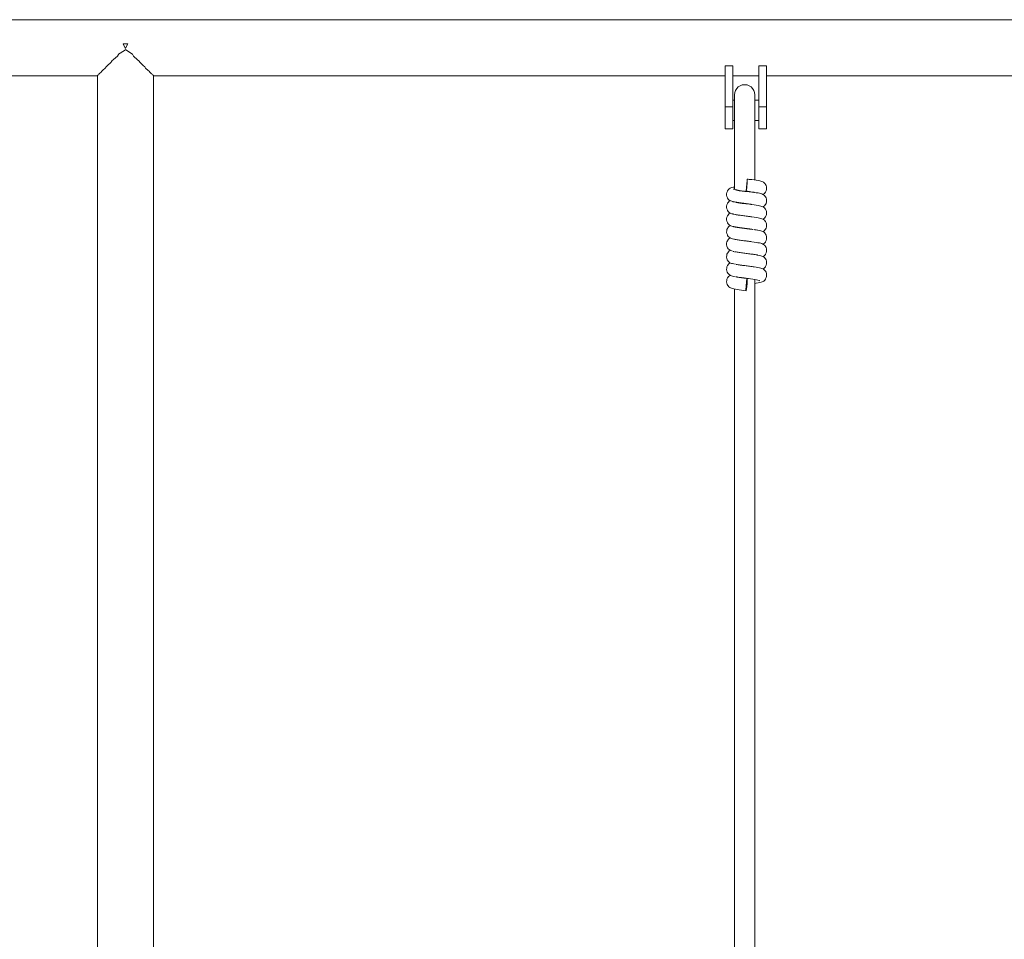
# Model space of a CAD drawing. Units: inches. Extents: x 54 to 156, y -211 to -86.
# Drawn here: x 105 to 109, y -201 to -197 of the extents above; entities that cross this region are included whole.
import ezdxf

# ---------------------------------------------------------------- set-up
doc = ezdxf.new("R2010")
doc.units = ezdxf.units.IN
doc.header["$MEASUREMENT"] = 0
doc.layers.add('_U+0421_U+043B_U+043E_U+0439 1', color=7, linetype='Continuous')

# ---------------------------------------------------------------- blocks, each defined once
blk = doc.blocks.new('block 21')
at = {"layer": '_U+0421_U+043B_U+043E_U+0439 1', "color": 250, "lineweight": 20, "true_color": 0x231f20}
for points in [[(107.5249, -197.5144), (107.5307, -197.5144)], [(107.6047, -197.5144), (107.6196, -197.5144)], [(107.5249, -197.5885), (107.5307, -197.5885)], [(107.6047, -197.5885), (107.6196, -197.5885)]]:
    blk.add_lwpolyline(points, dxfattribs=at)
blk = doc.blocks.new('block 25')
at = {"layer": '_U+0421_U+043B_U+043E_U+0439 1', "color": 250, "lineweight": 20, "true_color": 0x231f20}
for points in [[(107.5754, -197.82), (107.5746, -197.8292)], [(107.5754, -197.82), (107.5757, -197.8159)], [(107.576, -197.8245), (107.5756, -197.8294)], [(107.5757, -197.8159), (107.5758, -197.815)], [(107.5758, -197.815), (107.5762, -197.8115)], [(107.5764, -197.8196), (107.576, -197.8245)], [(107.5762, -197.8115), (107.577, -197.8019)], [(107.5768, -197.8148), (107.5764, -197.8196)], [(107.577, -197.8102), (107.5768, -197.8148)], [(107.5792, -197.8019), (107.577, -197.8019)], [(107.577, -197.8019), (107.5771, -197.8034)], [(107.5771, -197.8063), (107.577, -197.8102)], [(107.5771, -197.8034), (107.5771, -197.8063)], [(107.5801, -197.8019), (107.5792, -197.8019)], [(107.5801, -197.8019), (107.5839, -197.8022)], [(107.5839, -197.8022), (107.5856, -197.8022)], [(107.5868, -197.8023), (107.5856, -197.8022)], [(107.5904, -197.8025), (107.5868, -197.8023)], [(107.5939, -197.8029), (107.5904, -197.8025)], [(107.602, -197.8041), (107.5939, -197.8029)], [(107.6096, -197.8053), (107.602, -197.8041)], [(107.6164, -197.8064), (107.6096, -197.8053)], [(107.6222, -197.8076), (107.6164, -197.8064)], [(107.6269, -197.8088), (107.6222, -197.8076)], [(107.6304, -197.81), (107.6269, -197.8088)], [(107.6304, -197.81), (107.6339, -197.8115)], [(107.6362, -197.8128), (107.6339, -197.8115)], [(107.6362, -197.8128), (107.6396, -197.8153)], [(107.6396, -197.8153), (107.6424, -197.8188)], [(107.6433, -197.8202), (107.6424, -197.8188)], [(107.6433, -197.8202), (107.6455, -197.8246)], [(107.6455, -197.8246), (107.6469, -197.8294)], [(107.5033, -197.8492), (107.5023, -197.8543)], [(107.5023, -197.8543), (107.5023, -197.8594)], [(107.5023, -197.8594), (107.5032, -197.8643)], [(107.5051, -197.8447), (107.5033, -197.8492)], [(107.5051, -197.8447), (107.5059, -197.8433)], [(107.5084, -197.8395), (107.5059, -197.8433)], [(107.5115, -197.8365), (107.5084, -197.8395)], [(107.5151, -197.8345), (107.5115, -197.8365)], [(107.5151, -197.8345), (107.5173, -197.8332)], [(107.5173, -197.8332), (107.5208, -197.832)], [(107.5208, -197.832), (107.5257, -197.8307)], [(107.5289, -197.8299), (107.5257, -197.8307)], [(107.5289, -197.8378), (107.5271, -197.8368)], [(107.5326, -197.839), (107.5282, -197.8379)], [(107.5289, -197.8299), (107.5307, -197.8296)], [(107.5307, -197.8384), (107.5289, -197.8378)], [(107.5308, -197.8385), (107.5307, -197.8384)], [(107.5308, -197.8385), (107.5309, -197.8385)], [(107.5343, -197.8398), (107.5344, -197.8398)], [(107.5344, -197.8398), (107.5346, -197.8399)], [(107.5346, -197.8399), (107.5363, -197.8403)], [(107.5376, -197.8407), (107.5363, -197.8403)], [(107.5376, -197.8407), (107.5388, -197.8411)], [(107.5388, -197.8411), (107.5393, -197.8411)], [(107.5393, -197.8411), (107.5421, -197.8417)], [(107.5422, -197.8417), (107.5421, -197.8417)], [(107.5422, -197.8417), (107.5424, -197.8418)], [(107.5445, -197.8425), (107.5424, -197.8418)], [(107.5454, -197.8426), (107.5445, -197.8425)], [(107.5479, -197.843), (107.5454, -197.8426)], [(107.5479, -197.843), (107.5495, -197.8433)], [(107.5514, -197.8437), (107.5495, -197.8433)], [(107.5527, -197.8439), (107.5514, -197.8437)], [(107.5559, -197.8442), (107.5527, -197.8439)], [(107.5559, -197.8442), (107.5581, -197.8445)], [(107.5592, -197.8447), (107.5581, -197.8445)], [(107.5609, -197.8448), (107.5592, -197.8447)], [(107.5663, -197.8452), (107.5609, -197.8448)], [(107.5663, -197.8452), (107.5673, -197.8453)], [(107.5676, -197.8454), (107.5673, -197.8453)], [(107.5677, -197.8454), (107.5696, -197.8456)], [(107.5696, -197.8456), (107.5762, -197.8462)], [(107.5733, -197.8438), (107.5732, -197.8445)], [(107.5735, -197.8439), (107.5732, -197.845)], [(107.5732, -197.8445), (107.5732, -197.845)], [(107.5747, -197.8452), (107.5732, -197.845)], [(107.5734, -197.8422), (107.5733, -197.843)], [(107.5733, -197.843), (107.5733, -197.8438)], [(107.5735, -197.8412), (107.5734, -197.8422)], [(107.5736, -197.8401), (107.5735, -197.8412)], [(107.574, -197.8414), (107.5735, -197.8439)], [(107.5737, -197.8387), (107.5736, -197.8398)], [(107.5736, -197.8398), (107.5736, -197.8401)], [(107.5739, -197.8368), (107.5737, -197.8387)], [(107.5741, -197.8341), (107.5739, -197.8368)], [(107.5745, -197.838), (107.574, -197.8414)], [(107.5746, -197.8292), (107.5741, -197.8339)], [(107.5741, -197.8339), (107.5741, -197.8341)], [(107.5751, -197.8339), (107.5745, -197.838)], [(107.5747, -197.8452), (107.5762, -197.8454)], [(107.5756, -197.8294), (107.5751, -197.8339)], [(107.5762, -197.8454), (107.5781, -197.8458)], [(107.5762, -197.8462), (107.5766, -197.8462)], [(107.5782, -197.8463), (107.5766, -197.8462)], [(107.5781, -197.8458), (107.5782, -197.8459)], [(107.5804, -197.8462), (107.5782, -197.8459)], [(107.5839, -197.8467), (107.5782, -197.8463)], [(107.5804, -197.8462), (107.5816, -197.8464)], [(107.5839, -197.8467), (107.5816, -197.8464)], [(107.5852, -197.8469), (107.5838, -197.8467)], [(107.5839, -197.8467), (107.584, -197.8467)], [(107.5853, -197.8469), (107.5852, -197.8469)], [(107.588, -197.8473), (107.5853, -197.8469)], [(107.588, -197.8473), (107.5901, -197.8476)], [(107.5938, -197.848), (107.5901, -197.8476)], [(107.5975, -197.8486), (107.5938, -197.848)], [(107.601, -197.8491), (107.5938, -197.848)], [(107.5975, -197.8486), (107.5984, -197.8487)], [(107.6012, -197.8491), (107.5984, -197.8487)], [(107.6012, -197.8491), (107.6014, -197.8491)], [(107.602, -197.8492), (107.6014, -197.8491)], [(107.6095, -197.8504), (107.602, -197.8492)], [(107.6163, -197.8516), (107.6095, -197.8504)], [(107.6221, -197.8527), (107.6163, -197.8516)], [(107.6268, -197.8539), (107.6221, -197.8527)], [(107.6302, -197.8551), (107.6268, -197.8539)], [(107.6302, -197.8551), (107.634, -197.8566)], [(107.6363, -197.8579), (107.634, -197.8566)], [(107.6344, -197.8569), (107.6363, -197.8558)], [(107.6398, -197.8531), (107.6363, -197.8558)], [(107.6363, -197.8579), (107.6397, -197.8605)], [(107.6397, -197.8605), (107.6425, -197.8639)], [(107.6426, -197.8496), (107.6398, -197.8531)], [(107.6426, -197.8496), (107.6434, -197.8482)], [(107.6455, -197.844), (107.6434, -197.8482)], [(107.6468, -197.8393), (107.6455, -197.844)], [(107.6473, -197.8344), (107.6468, -197.8393)], [(107.6469, -197.8294), (107.6473, -197.8344)], [(107.5032, -197.8944), (107.5023, -197.8992)], [(107.5023, -197.8992), (107.5023, -197.9041)], [(107.5032, -197.8643), (107.505, -197.8688)], [(107.505, -197.89), (107.5032, -197.8944)], [(107.5058, -197.8702), (107.505, -197.8688)], [(107.505, -197.89), (107.5059, -197.8885)], [(107.5058, -197.8702), (107.5082, -197.874)], [(107.5084, -197.8847), (107.5059, -197.8885)], [(107.5082, -197.874), (107.5113, -197.8771)], [(107.5116, -197.8816), (107.5084, -197.8847)], [(107.5113, -197.8771), (107.5149, -197.8792)], [(107.5116, -197.8816), (107.514, -197.8802)], [(107.514, -197.8802), (107.5153, -197.8795)], [(107.5171, -197.8805), (107.5149, -197.8792)], [(107.5207, -197.8817), (107.5171, -197.8805)], [(107.5207, -197.8817), (107.5243, -197.8826)], [(107.5244, -197.8827), (107.5262, -197.8831)], [(107.5262, -197.8831), (107.5279, -197.8836)], [(107.5279, -197.8836), (107.5288, -197.8838)], [(107.529, -197.8838), (107.5288, -197.8838)], [(107.529, -197.8838), (107.5311, -197.8842)], [(107.5311, -197.8842), (107.5339, -197.8848)], [(107.5339, -197.8848), (107.5343, -197.8849)], [(107.5348, -197.885), (107.5343, -197.8849)], [(107.5348, -197.885), (107.5363, -197.8852)], [(107.5363, -197.8852), (107.538, -197.8855)], [(107.5363, -197.8852), (107.5369, -197.8854)], [(107.538, -197.8857), (107.5369, -197.8854)], [(107.538, -197.8855), (107.5388, -197.8856)], [(107.5384, -197.8858), (107.538, -197.8857)], [(107.5384, -197.8858), (107.5388, -197.8859)], [(107.5388, -197.8856), (107.5399, -197.8858)], [(107.5388, -197.8859), (107.5427, -197.8867)], [(107.5436, -197.8863), (107.5399, -197.8858)], [(107.5434, -197.8869), (107.5427, -197.8867)], [(107.5434, -197.8869), (107.5438, -197.8869)], [(107.5445, -197.8864), (107.5436, -197.8863)], [(107.5438, -197.8869), (107.5445, -197.8871)], [(107.5456, -197.8865), (107.5445, -197.8864)], [(107.5445, -197.8871), (107.55, -197.888)], [(107.5456, -197.8865), (107.5468, -197.8867)], [(107.5502, -197.8871), (107.5468, -197.8867)], [(107.5508, -197.8882), (107.5501, -197.888)], [(107.5502, -197.8871), (107.5506, -197.8872)], [(107.5506, -197.8872), (107.5514, -197.8872)], [(107.5514, -197.8883), (107.5508, -197.8882)], [(107.5514, -197.8872), (107.5549, -197.8878)], [(107.5562, -197.8889), (107.5514, -197.8883)], [(107.5551, -197.8878), (107.5549, -197.8878)], [(107.5551, -197.8878), (107.5585, -197.8881)], [(107.5562, -197.8889), (107.5585, -197.8892)], [(107.5585, -197.8881), (107.5592, -197.8882)], [(107.5587, -197.8892), (107.5585, -197.8892)], [(107.5587, -197.8892), (107.5589, -197.8892)], [(107.5589, -197.8892), (107.5592, -197.8893)], [(107.5592, -197.8882), (107.5635, -197.889)], [(107.5592, -197.8893), (107.5676, -197.8902)], [(107.5638, -197.889), (107.5635, -197.889)], [(107.565, -197.8892), (107.5638, -197.889)], [(107.565, -197.8892), (107.5674, -197.8895)], [(107.5674, -197.8895), (107.5677, -197.8895)], [(107.5677, -197.8895), (107.5681, -197.8896)], [(107.5687, -197.8903), (107.5677, -197.8902)], [(107.5715, -197.8901), (107.5681, -197.8896)], [(107.5718, -197.8906), (107.5687, -197.8903)], [(107.5715, -197.8901), (107.5729, -197.8903)], [(107.5718, -197.8906), (107.5762, -197.891)], [(107.5762, -197.8908), (107.5729, -197.8903)], [(107.5763, -197.8908), (107.5762, -197.8908)], [(107.5762, -197.891), (107.5764, -197.8911)], [(107.5783, -197.8911), (107.5763, -197.8908)], [(107.5764, -197.8911), (107.5766, -197.8911)], [(107.5803, -197.8914), (107.5766, -197.8911)], [(107.5783, -197.8911), (107.5798, -197.8913)], [(107.5798, -197.8913), (107.5815, -197.8915)], [(107.5853, -197.892), (107.5815, -197.8915)], [(107.587, -197.8923), (107.5853, -197.892)], [(107.5901, -197.8927), (107.5853, -197.892)], [(107.587, -197.8923), (107.5901, -197.8927)], [(107.5912, -197.8928), (107.5901, -197.8927)], [(107.5938, -197.8932), (107.5911, -197.8928)], [(107.6019, -197.8943), (107.5938, -197.8932)], [(107.6094, -197.8955), (107.6019, -197.8943)], [(107.6162, -197.8967), (107.6094, -197.8955)], [(107.6219, -197.8979), (107.6162, -197.8967)], [(107.6266, -197.899), (107.6219, -197.8979)], [(107.6301, -197.9002), (107.6266, -197.899)], [(107.6397, -197.8983), (107.6364, -197.9009)], [(107.6425, -197.8948), (107.6397, -197.8983)], [(107.6433, -197.8654), (107.6425, -197.8639)], [(107.6425, -197.8948), (107.6434, -197.8934)], [(107.6433, -197.8654), (107.6454, -197.8695)], [(107.6455, -197.8892), (107.6434, -197.8934)], [(107.6454, -197.8695), (107.6468, -197.8741)], [(107.6469, -197.8843), (107.6455, -197.8892)], [(107.6468, -197.8741), (107.6473, -197.8791)], [(107.6473, -197.8791), (107.6469, -197.8843)], [(107.5023, -197.9041), (107.5031, -197.9091)], [(107.5031, -197.9091), (107.5049, -197.9138)], [(107.5033, -197.9394), (107.5052, -197.9348)], [(107.5057, -197.9152), (107.5049, -197.9138)], [(107.5052, -197.9348), (107.506, -197.9333)], [(107.5057, -197.9152), (107.5083, -197.9192)], [(107.5086, -197.9295), (107.506, -197.9333)], [(107.5083, -197.9192), (107.5114, -197.9223)], [(107.5118, -197.9266), (107.5086, -197.9295)], [(107.5114, -197.9223), (107.515, -197.9244)], [(107.5118, -197.9266), (107.5141, -197.9253)], [(107.5153, -197.9246), (107.5141, -197.9253)], [(107.5172, -197.9256), (107.515, -197.9244)], [(107.5207, -197.9269), (107.5172, -197.9256)], [(107.5207, -197.9269), (107.5242, -197.9278)], [(107.5254, -197.9281), (107.5242, -197.9278)], [(107.5254, -197.9281), (107.5262, -197.9283)], [(107.5288, -197.9289), (107.5262, -197.9283)], [(107.5311, -197.9294), (107.5339, -197.93)], [(107.5339, -197.93), (107.5343, -197.93)], [(107.5346, -197.9301), (107.5343, -197.93)], [(107.5346, -197.9301), (107.537, -197.9305)], [(107.537, -197.9305), (107.5407, -197.9311)], [(107.5411, -197.9312), (107.5407, -197.9311)], [(107.5416, -197.9313), (107.5411, -197.9312)], [(107.5416, -197.9313), (107.5439, -197.9316)], [(107.5439, -197.9316), (107.548, -197.9323)], [(107.5493, -197.9324), (107.548, -197.9323)], [(107.5496, -197.9325), (107.5493, -197.9324)], [(107.5496, -197.9325), (107.5514, -197.9327)], [(107.5514, -197.9327), (107.5559, -197.9334)], [(107.558, -197.9336), (107.5559, -197.9334)], [(107.5584, -197.9337), (107.558, -197.9336)], [(107.5584, -197.9337), (107.5595, -197.9338)], [(107.5595, -197.9338), (107.5642, -197.9345)], [(107.567, -197.9348), (107.5642, -197.9345)], [(107.5679, -197.9349), (107.567, -197.9348)], [(107.5679, -197.9349), (107.568, -197.9349)], [(107.568, -197.9349), (107.5728, -197.9356)], [(107.6301, -197.9002), (107.6337, -197.9016)], [(107.6359, -197.9029), (107.6337, -197.9016)], [(107.6344, -197.902), (107.6364, -197.9009)], [(107.6359, -197.9029), (107.6394, -197.9054)], [(107.6424, -197.9089), (107.6394, -197.9054)], [(107.6432, -197.9104), (107.6424, -197.9089)], [(107.6432, -197.9104), (107.6455, -197.9147)], [(107.6457, -197.9339), (107.6436, -197.9382)], [(107.6455, -197.9147), (107.6468, -197.9194)], [(107.6469, -197.9292), (107.6457, -197.9339)], [(107.6468, -197.9194), (107.6473, -197.9243)], [(107.6473, -197.9243), (107.6469, -197.9292)], [(107.5033, -197.9394), (107.5023, -197.9444)], [(107.5023, -197.9444), (107.5023, -197.9494)], [(107.5023, -197.9494), (107.5031, -197.9543)], [(107.5031, -197.9543), (107.5048, -197.9587)], [(107.5056, -197.9602), (107.5048, -197.9587)], [(107.5056, -197.9602), (107.508, -197.9641)], [(107.508, -197.9641), (107.5111, -197.9672)], [(107.5111, -197.9672), (107.5148, -197.9695)], [(107.5117, -197.9718), (107.514, -197.9705)], [(107.5153, -197.9698), (107.514, -197.9705)], [(107.517, -197.9707), (107.5148, -197.9695)], [(107.5206, -197.972), (107.517, -197.9707)], [(107.5762, -197.936), (107.5728, -197.9356)], [(107.5762, -197.936), (107.5728, -197.9356)], [(107.5767, -197.936), (107.5762, -197.936)], [(107.5767, -197.936), (107.5762, -197.936)], [(107.5775, -197.9362), (107.5767, -197.936)], [(107.5775, -197.9362), (107.5815, -197.9367)], [(107.5852, -197.9372), (107.5815, -197.9367)], [(107.5853, -197.9372), (107.5852, -197.9372)], [(107.5871, -197.9374), (107.5853, -197.9372)], [(107.5901, -197.9378), (107.5853, -197.9372)], [(107.5871, -197.9374), (107.5901, -197.9378)], [(107.5919, -197.9381), (107.5901, -197.9378)], [(107.5938, -197.9383), (107.5919, -197.9381)], [(107.6019, -197.9395), (107.5938, -197.9383)], [(107.6095, -197.9406), (107.6019, -197.9395)], [(107.6162, -197.9418), (107.6095, -197.9406)], [(107.622, -197.943), (107.6162, -197.9418)], [(107.6267, -197.9442), (107.622, -197.943)], [(107.6301, -197.9454), (107.6267, -197.9442)], [(107.6301, -197.9454), (107.6338, -197.9468)], [(107.6361, -197.9481), (107.6338, -197.9468)], [(107.6344, -197.9472), (107.6364, -197.946)], [(107.6361, -197.9481), (107.6394, -197.9506)], [(107.6398, -197.9433), (107.6364, -197.946)], [(107.6394, -197.9506), (107.6423, -197.9539)], [(107.6427, -197.9396), (107.6398, -197.9433)], [(107.6431, -197.9554), (107.6423, -197.9539)], [(107.6427, -197.9396), (107.6436, -197.9382)], [(107.6431, -197.9554), (107.6453, -197.9595)], [(107.6453, -197.9595), (107.6468, -197.9642)], [(107.6473, -197.9693), (107.6468, -197.9642)], [(107.6473, -197.9693), (107.6469, -197.9744)], [(107.5024, -197.9892), (107.5022, -197.9942)], [(107.5031, -197.9992), (107.5022, -197.9942)], [(107.5033, -197.9844), (107.5024, -197.9892)], [(107.5031, -197.9992), (107.5048, -198.0039)], [(107.5052, -197.98), (107.5033, -197.9844)], [(107.5057, -198.0054), (107.5048, -198.0039)], [(107.5052, -197.98), (107.506, -197.9785)], [(107.5057, -198.0054), (107.5081, -198.0093)], [(107.5085, -197.9748), (107.506, -197.9785)], [(107.5117, -197.9718), (107.5085, -197.9748)], [(107.5206, -197.972), (107.5242, -197.9729)], [(107.5243, -197.9729), (107.5242, -197.9729)], [(107.5243, -197.9729), (107.5261, -197.9734)], [(107.5261, -197.9734), (107.5275, -197.9737)], [(107.5275, -197.9737), (107.5287, -197.974)], [(107.5289, -197.9741), (107.5287, -197.974)], [(107.5289, -197.9741), (107.5311, -197.9745)], [(107.5311, -197.9745), (107.5335, -197.975)], [(107.5335, -197.975), (107.5343, -197.9752)], [(107.5347, -197.9753), (107.5343, -197.9752)], [(107.5347, -197.9753), (107.5371, -197.9757)], [(107.5371, -197.9757), (107.5405, -197.9763)], [(107.5405, -197.9763), (107.5408, -197.9763)], [(107.5416, -197.9764), (107.5408, -197.9763)], [(107.5416, -197.9764), (107.5439, -197.9768)], [(107.5439, -197.9768), (107.548, -197.9774)], [(107.5487, -197.9775), (107.548, -197.9774)], [(107.5495, -197.9776), (107.5487, -197.9775)], [(107.5495, -197.9776), (107.5515, -197.9779)], [(107.5515, -197.9779), (107.5559, -197.9785)], [(107.5575, -197.9787), (107.5559, -197.9785)], [(107.5581, -197.9788), (107.5575, -197.9787)], [(107.5581, -197.9788), (107.5596, -197.979)], [(107.5596, -197.979), (107.5642, -197.9796)], [(107.5666, -197.9799), (107.5642, -197.9796)], [(107.5674, -197.98), (107.5666, -197.9799)], [(107.5674, -197.98), (107.568, -197.9801)], [(107.568, -197.9801), (107.5728, -197.9807)], [(107.5758, -197.9811), (107.5728, -197.9807)], [(107.5758, -197.9811), (107.5728, -197.9807)], [(107.5767, -197.9812), (107.5758, -197.9811)], [(107.5767, -197.9812), (107.5758, -197.9811)], [(107.577, -197.9812), (107.5767, -197.9812)], [(107.577, -197.9812), (107.5815, -197.9818)], [(107.5849, -197.9823), (107.5815, -197.9818)], [(107.5853, -197.9823), (107.5849, -197.9823)], [(107.5865, -197.9825), (107.5853, -197.9823)], [(107.5865, -197.9825), (107.59, -197.983)], [(107.5936, -197.9834), (107.59, -197.983)], [(107.5937, -197.9834), (107.5936, -197.9834)], [(107.5959, -197.9837), (107.5937, -197.9834)], [(107.5959, -197.9837), (107.5983, -197.9841)], [(107.6047, -197.985), (107.6018, -197.9846)], [(107.6093, -197.9857), (107.6018, -197.9846)], [(107.6047, -197.985), (107.606, -197.9852)], [(107.6081, -197.9856), (107.606, -197.9852)], [(107.6138, -197.9865), (107.6093, -197.9857)], [(107.616, -197.9869), (107.6139, -197.9865)], [(107.6217, -197.9881), (107.616, -197.9869)], [(107.6264, -197.9893), (107.6217, -197.9881)], [(107.6298, -197.9904), (107.6264, -197.9893)], [(107.6298, -197.9904), (107.6335, -197.9918)], [(107.6357, -197.9931), (107.6335, -197.9918)], [(107.6344, -197.9923), (107.6367, -197.991)], [(107.6357, -197.9931), (107.6393, -197.9956)], [(107.64, -197.9883), (107.6367, -197.991)], [(107.6393, -197.9956), (107.6423, -197.9991)], [(107.6427, -197.9848), (107.64, -197.9883)], [(107.6431, -198.0006), (107.6423, -197.9991)], [(107.6427, -197.9848), (107.6435, -197.9834)], [(107.6431, -198.0006), (107.6454, -198.0048)], [(107.6456, -197.9792), (107.6435, -197.9834)], [(107.6454, -198.0048), (107.6468, -198.0094)], [(107.6469, -197.9744), (107.6456, -197.9792)], [(107.5023, -198.0344), (107.5022, -198.0394)], [(107.5022, -198.0394), (107.503, -198.0442)], [(107.5033, -198.0296), (107.5023, -198.0344)], [(107.5052, -198.025), (107.5033, -198.0296)], [(107.5052, -198.025), (107.5061, -198.0235)], [(107.5088, -198.0196), (107.5061, -198.0235)], [(107.5081, -198.0093), (107.5112, -198.0124)], [(107.512, -198.0167), (107.5088, -198.0196)], [(107.5112, -198.0124), (107.5147, -198.0145)], [(107.512, -198.0167), (107.5143, -198.0154)], [(107.5153, -198.0149), (107.5143, -198.0154)], [(107.5169, -198.0158), (107.5147, -198.0145)], [(107.5205, -198.017), (107.5169, -198.0158)], [(107.5205, -198.017), (107.524, -198.018)], [(107.5285, -198.0192), (107.524, -198.018)], [(107.5295, -198.0194), (107.5285, -198.0192)], [(107.5295, -198.0194), (107.531, -198.0197)], [(107.531, -198.0197), (107.5333, -198.0201)], [(107.5333, -198.0201), (107.5342, -198.0203)], [(107.5343, -198.0203), (107.5342, -198.0203)], [(107.5343, -198.0203), (107.537, -198.0208)], [(107.537, -198.0208), (107.5404, -198.0214)], [(107.5404, -198.0214), (107.5407, -198.0214)], [(107.5412, -198.0215), (107.5407, -198.0214)], [(107.5412, -198.0215), (107.5438, -198.0219)], [(107.5438, -198.0219), (107.548, -198.0226)], [(107.5485, -198.0226), (107.548, -198.0226)], [(107.549, -198.0227), (107.5485, -198.0226)], [(107.549, -198.0227), (107.5514, -198.023)], [(107.5514, -198.023), (107.5559, -198.0237)], [(107.5574, -198.0239), (107.5559, -198.0237)], [(107.5577, -198.0239), (107.5574, -198.0239)], [(107.5577, -198.0239), (107.5595, -198.0241)], [(107.5595, -198.0241), (107.5642, -198.0248)], [(107.5666, -198.0251), (107.5642, -198.0248)], [(107.567, -198.0251), (107.5666, -198.0251)], [(107.567, -198.0251), (107.568, -198.0252)], [(107.568, -198.0252), (107.5728, -198.0259)], [(107.5758, -198.0262), (107.5728, -198.0259)], [(107.5758, -198.0262), (107.5728, -198.0259)], [(107.5767, -198.0263), (107.5758, -198.0262)], [(107.5767, -198.0263), (107.5758, -198.0262)], [(107.5767, -198.0263), (107.5815, -198.027)], [(107.585, -198.0274), (107.5815, -198.027)], [(107.5853, -198.0275), (107.585, -198.0274)], [(107.5862, -198.0276), (107.5853, -198.0275)], [(107.5862, -198.0276), (107.5901, -198.0281)], [(107.5937, -198.0286), (107.5901, -198.0281)], [(107.6018, -198.0297), (107.5937, -198.0286)], [(107.6093, -198.0309), (107.6018, -198.0297)], [(107.616, -198.0321), (107.6093, -198.0309)], [(107.6218, -198.0332), (107.616, -198.0321)], [(107.6265, -198.0344), (107.6218, -198.0332)], [(107.6299, -198.0356), (107.6265, -198.0344)], [(107.6299, -198.0356), (107.6335, -198.037)], [(107.6358, -198.0382), (107.6335, -198.037)], [(107.6344, -198.0374), (107.6366, -198.0362)], [(107.6358, -198.0382), (107.6392, -198.0407)], [(107.6399, -198.0335), (107.6366, -198.0362)], [(107.6392, -198.0407), (107.6421, -198.044)], [(107.6428, -198.0298), (107.6399, -198.0335)], [(107.6428, -198.0298), (107.6436, -198.0284)], [(107.6436, -198.0284), (107.6458, -198.024)], [(107.647, -198.0192), (107.6458, -198.024)], [(107.6468, -198.0094), (107.6473, -198.0142)], [(107.6473, -198.0142), (107.647, -198.0192)], [(107.5034, -198.0743), (107.5024, -198.0792)], [(107.503, -198.0442), (107.5046, -198.0487)], [(107.5053, -198.07), (107.5034, -198.0743)], [(107.5055, -198.0502), (107.5046, -198.0487)], [(107.5053, -198.07), (107.5062, -198.0685)], [(107.5055, -198.0502), (107.5079, -198.0541)], [(107.5087, -198.0648), (107.5062, -198.0685)], [(107.5111, -198.0574), (107.5079, -198.0541)], [(107.5119, -198.0619), (107.5087, -198.0648)], [(107.5111, -198.0574), (107.5147, -198.0597)], [(107.5119, -198.0619), (107.5142, -198.0606)], [(107.5153, -198.06), (107.5142, -198.0606)], [(107.5169, -198.061), (107.5147, -198.0597)], [(107.5206, -198.0622), (107.5169, -198.061)], [(107.5206, -198.0622), (107.5241, -198.0632)], [(107.5286, -198.0643), (107.526, -198.0637)], [(107.531, -198.0648), (107.5331, -198.0652)], [(107.5331, -198.0652), (107.5342, -198.0655)], [(107.5344, -198.0655), (107.5342, -198.0655)], [(107.5344, -198.0655), (107.537, -198.0659)], [(107.537, -198.0659), (107.5402, -198.0665)], [(107.5402, -198.0665), (107.5407, -198.0666)], [(107.5413, -198.0667), (107.5407, -198.0666)], [(107.5413, -198.0667), (107.5439, -198.0671)], [(107.5439, -198.0671), (107.548, -198.0677)], [(107.5481, -198.0677), (107.548, -198.0677)], [(107.5491, -198.0678), (107.5481, -198.0677)], [(107.5491, -198.0678), (107.5514, -198.0682)], [(107.5514, -198.0682), (107.5559, -198.0688)], [(107.557, -198.0689), (107.5559, -198.0688)], [(107.5577, -198.069), (107.557, -198.0689)], [(107.5577, -198.069), (107.5596, -198.0693)], [(107.5596, -198.0693), (107.5642, -198.0699)], [(107.5662, -198.0702), (107.5642, -198.0699)], [(107.5669, -198.0702), (107.5662, -198.0702)], [(107.5669, -198.0702), (107.568, -198.0704)], [(107.568, -198.0704), (107.5728, -198.071)], [(107.5754, -198.0713), (107.5728, -198.071)], [(107.5754, -198.0713), (107.5728, -198.071)], [(107.5765, -198.0715), (107.5754, -198.0713)], [(107.5765, -198.0715), (107.5754, -198.0713)], [(107.5765, -198.0715), (107.5767, -198.0715)], [(107.5765, -198.0715), (107.5767, -198.0715)], [(107.5767, -198.0715), (107.5815, -198.0721)], [(107.5845, -198.0725), (107.5815, -198.0721)], [(107.5853, -198.0726), (107.5845, -198.0725)], [(107.5861, -198.0727), (107.5853, -198.0726)], [(107.5861, -198.0727), (107.59, -198.0733)], [(107.5932, -198.0737), (107.59, -198.0733)], [(107.5937, -198.0737), (107.5932, -198.0737)], [(107.5954, -198.074), (107.5937, -198.0737)], [(107.5954, -198.074), (107.5982, -198.0744)], [(107.6015, -198.0748), (107.5982, -198.0744)], [(107.6017, -198.0749), (107.6015, -198.0748)], [(107.6042, -198.0753), (107.6017, -198.0749)], [(107.6042, -198.0753), (107.6059, -198.0755)], [(107.609, -198.076), (107.6059, -198.0755)], [(107.6092, -198.076), (107.609, -198.076)], [(107.6123, -198.0766), (107.6092, -198.076)], [(107.6123, -198.0766), (107.6129, -198.0767)], [(107.6148, -198.077), (107.6129, -198.0767)], [(107.6148, -198.077), (107.6156, -198.0771)], [(107.6215, -198.0783), (107.6158, -198.0772)], [(107.6429, -198.0748), (107.6402, -198.0784)], [(107.6429, -198.0454), (107.6421, -198.044)], [(107.6429, -198.0454), (107.6452, -198.0495)], [(107.6429, -198.0748), (107.6437, -198.0734)], [(107.6457, -198.0692), (107.6437, -198.0734)], [(107.6452, -198.0495), (107.6467, -198.0543)], [(107.647, -198.0645), (107.6457, -198.0692)], [(107.6467, -198.0543), (107.6473, -198.0595)], [(107.6473, -198.0595), (107.647, -198.0645)], [(107.5024, -198.0792), (107.5022, -198.0843)], [(107.5022, -198.0843), (107.503, -198.0894)], [(107.503, -198.0894), (107.5047, -198.094)], [(107.5056, -198.0954), (107.5047, -198.094)], [(107.5053, -198.1151), (107.5061, -198.1137)], [(107.5056, -198.0954), (107.5079, -198.0993)], [(107.5088, -198.1098), (107.5061, -198.1137)], [(107.5079, -198.0993), (107.5109, -198.1025)], [(107.5122, -198.1069), (107.5088, -198.1098)], [(107.5109, -198.1025), (107.5144, -198.1047)], [(107.5122, -198.1069), (107.5145, -198.1056)], [(107.5166, -198.106), (107.5144, -198.1047)], [(107.5152, -198.1052), (107.5145, -198.1056)], [(107.5203, -198.1072), (107.5166, -198.106)], [(107.5203, -198.1072), (107.5238, -198.1083)], [(107.5284, -198.1094), (107.5238, -198.1083)], [(107.534, -198.1106), (107.5284, -198.1094)], [(107.5369, -198.1111), (107.5396, -198.1116)], [(107.5396, -198.1116), (107.5406, -198.1117)], [(107.5408, -198.1118), (107.5406, -198.1117)], [(107.5408, -198.1118), (107.5438, -198.1122)], [(107.5438, -198.1122), (107.5476, -198.1128)], [(107.5476, -198.1128), (107.5479, -198.1129)], [(107.5486, -198.1129), (107.5479, -198.1129)], [(107.5486, -198.1129), (107.5514, -198.1133)], [(107.5514, -198.1133), (107.5559, -198.114)], [(107.5565, -198.114), (107.5559, -198.114)], [(107.6262, -198.0795), (107.6215, -198.0783)], [(107.6296, -198.0807), (107.6262, -198.0795)], [(107.6296, -198.0807), (107.6334, -198.082)], [(107.6357, -198.0833), (107.6334, -198.082)], [(107.6343, -198.0826), (107.6346, -198.0824)], [(107.6346, -198.0824), (107.6369, -198.0811)], [(107.6357, -198.0833), (107.6392, -198.0858)], [(107.6402, -198.0784), (107.6369, -198.0811)], [(107.6392, -198.0858), (107.6422, -198.0892)], [(107.643, -198.0906), (107.6422, -198.0892)], [(107.643, -198.0906), (107.6452, -198.0947)], [(107.6452, -198.0947), (107.6467, -198.0993)], [(107.647, -198.1092), (107.6458, -198.1141)], [(107.6467, -198.0993), (107.6473, -198.1042)], [(107.6473, -198.1042), (107.647, -198.1092)], [(107.5024, -198.1244), (107.5022, -198.1293)], [(107.5022, -198.1293), (107.5029, -198.1341)], [(107.5034, -198.1196), (107.5024, -198.1244)], [(107.5029, -198.1341), (107.5045, -198.1388)], [(107.5053, -198.1151), (107.5034, -198.1196)], [(107.5045, -198.1388), (107.507, -198.1429)], [(107.5078, -198.1443), (107.507, -198.1429)], [(107.5078, -198.1443), (107.511, -198.1476)], [(107.511, -198.1476), (107.5145, -198.1499)], [(107.5571, -198.1141), (107.5565, -198.114)], [(107.5571, -198.1141), (107.5595, -198.1144)], [(107.5595, -198.1144), (107.5642, -198.1151)], [(107.5659, -198.1153), (107.5642, -198.1151)], [(107.5662, -198.1153), (107.5659, -198.1153)], [(107.5662, -198.1153), (107.568, -198.1155)], [(107.568, -198.1155), (107.5728, -198.1162)], [(107.5753, -198.1165), (107.5728, -198.1162)], [(107.5753, -198.1165), (107.5728, -198.1162)], [(107.5757, -198.1165), (107.5753, -198.1165)], [(107.5757, -198.1165), (107.5753, -198.1165)], [(107.5757, -198.1165), (107.5767, -198.1166)], [(107.5757, -198.1165), (107.5767, -198.1166)], [(107.5767, -198.1166), (107.5815, -198.1173)], [(107.5845, -198.1177), (107.5815, -198.1173)], [(107.5853, -198.1177), (107.5845, -198.1177)], [(107.5854, -198.1178), (107.5853, -198.1177)], [(107.5854, -198.1178), (107.59, -198.1184)], [(107.5934, -198.1188), (107.59, -198.1184)], [(107.5937, -198.1189), (107.5934, -198.1188)], [(107.5946, -198.119), (107.5937, -198.1189)], [(107.5946, -198.119), (107.5982, -198.1195)], [(107.6011, -198.1199), (107.5982, -198.1195)], [(107.6092, -198.1212), (107.6017, -198.12)], [(107.6158, -198.1223), (107.6092, -198.1212)], [(107.6216, -198.1235), (107.6158, -198.1223)], [(107.6262, -198.1247), (107.6216, -198.1235)], [(107.6296, -198.1258), (107.6262, -198.1247)], [(107.6296, -198.1258), (107.6333, -198.1271)], [(107.6355, -198.1284), (107.6333, -198.1271)], [(107.6345, -198.1276), (107.6343, -198.1277)], [(107.6345, -198.1276), (107.6368, -198.1263)], [(107.6355, -198.1284), (107.639, -198.1307)], [(107.6401, -198.1236), (107.6368, -198.1263)], [(107.639, -198.1307), (107.6419, -198.134)], [(107.6428, -198.12), (107.6401, -198.1236)], [(107.6428, -198.1354), (107.6419, -198.134)], [(107.6428, -198.12), (107.6437, -198.1186)], [(107.6428, -198.1354), (107.6452, -198.1397)], [(107.6458, -198.1141), (107.6437, -198.1186)], [(107.6452, -198.1397), (107.6467, -198.1445)], [(107.6467, -198.1445), (107.6473, -198.1495)], [(107.6473, -198.1495), (107.647, -198.1544)], [(107.5024, -198.1693), (107.5022, -198.1745)], [(107.5022, -198.1745), (107.503, -198.1794)], [(107.5035, -198.1643), (107.5024, -198.1693)], [(107.503, -198.1794), (107.5046, -198.1839)], [(107.5055, -198.1599), (107.5035, -198.1643)], [(107.5046, -198.1839), (107.5069, -198.1879)], [(107.5055, -198.1599), (107.5063, -198.1585)], [(107.509, -198.1549), (107.5063, -198.1585)], [(107.5121, -198.152), (107.509, -198.1549)], [(107.5121, -198.152), (107.5145, -198.1507)], [(107.5167, -198.1511), (107.5145, -198.1499)], [(107.5153, -198.1503), (107.5145, -198.1507)], [(107.5204, -198.1524), (107.5167, -198.1511)], [(107.5204, -198.1524), (107.5238, -198.1534)], [(107.5284, -198.1546), (107.5238, -198.1534)], [(107.5341, -198.1557), (107.5284, -198.1546)], [(107.5369, -198.1562), (107.5397, -198.1567)], [(107.5397, -198.1567), (107.5406, -198.1569)], [(107.5408, -198.1569), (107.5406, -198.1569)], [(107.5408, -198.1569), (107.5438, -198.1574)], [(107.5438, -198.1573), (107.5477, -198.158)], [(107.5477, -198.158), (107.548, -198.158)], [(107.5486, -198.1581), (107.548, -198.158)], [(107.5486, -198.1581), (107.5514, -198.1585)], [(107.5514, -198.1585), (107.5559, -198.1591)], [(107.5565, -198.1592), (107.5559, -198.1591)], [(107.5571, -198.1593), (107.5565, -198.1592)], [(107.5571, -198.1593), (107.5595, -198.1596)], [(107.5595, -198.1596), (107.5642, -198.1602)], [(107.5658, -198.1604), (107.5642, -198.1602)], [(107.5662, -198.1604), (107.5658, -198.1604)], [(107.5662, -198.1604), (107.568, -198.1607)], [(107.568, -198.1607), (107.5728, -198.1613)], [(107.5751, -198.1616), (107.5728, -198.1613)], [(107.5751, -198.1616), (107.5728, -198.1613)], [(107.5733, -198.1841), (107.5729, -198.1893)], [(107.5738, -198.179), (107.5733, -198.1841)], [(107.5743, -198.1743), (107.5738, -198.179)], [(107.5748, -198.1701), (107.5743, -198.1743)], [(107.5753, -198.1666), (107.5748, -198.1701)], [(107.5757, -198.1617), (107.5751, -198.1616)], [(107.5757, -198.1617), (107.5751, -198.1616)], [(107.5758, -198.164), (107.5753, -198.1666)], [(107.5757, -198.1617), (107.5766, -198.1618)], [(107.5757, -198.1617), (107.5766, -198.1618)], [(107.5762, -198.1841), (107.5757, -198.1893)], [(107.5763, -198.1623), (107.5758, -198.164)], [(107.5762, -198.1841), (107.5766, -198.179)], [(107.5766, -198.1618), (107.5763, -198.1623)], [(107.5766, -198.1618), (107.5767, -198.1619)], [(107.5766, -198.1618), (107.5767, -198.1619)], [(107.5766, -198.179), (107.5769, -198.1743)], [(107.5813, -198.1626), (107.5767, -198.1619)], [(107.5769, -198.1623), (107.5768, -198.162)], [(107.5771, -198.164), (107.5769, -198.1623)], [(107.5769, -198.1743), (107.577, -198.1701)], [(107.577, -198.1701), (107.5771, -198.1666)], [(107.5771, -198.1666), (107.5771, -198.164)], [(107.5894, -198.1637), (107.5813, -198.1626)], [(107.5972, -198.1648), (107.5894, -198.1637)], [(107.6043, -198.1659), (107.5972, -198.1648)], [(107.6106, -198.167), (107.6043, -198.1659)], [(107.6047, -198.18), (107.61, -198.1792)], [(107.61, -198.1792), (107.6168, -198.178)], [(107.6159, -198.1681), (107.6106, -198.167)], [(107.6202, -198.1691), (107.6159, -198.1681)], [(107.6168, -198.178), (107.6227, -198.1768)], [(107.6214, -198.1699), (107.6199, -198.1691)], [(107.6233, -198.1702), (107.6202, -198.1691)], [(107.6227, -198.1768), (107.6274, -198.1756)], [(107.6274, -198.1756), (107.6309, -198.1744)], [(107.6347, -198.1727), (107.6309, -198.1744)], [(107.6347, -198.1727), (107.6369, -198.1714)], [(107.6404, -198.1685), (107.6369, -198.1714)], [(107.643, -198.1648), (107.6404, -198.1685)], [(107.643, -198.1648), (107.6439, -198.1634)], [(107.6459, -198.1591), (107.6439, -198.1634)], [(107.647, -198.1544), (107.6459, -198.1591)], [(107.5077, -198.1893), (107.5069, -198.1879)], [(107.5077, -198.1893), (107.5107, -198.1925)], [(107.5107, -198.1925), (107.5142, -198.1949)], [(107.5164, -198.1961), (107.5142, -198.1949)], [(107.5201, -198.1974), (107.5164, -198.1961)], [(107.5201, -198.1974), (107.5237, -198.1985)], [(107.5283, -198.1997), (107.5237, -198.1985)], [(107.534, -198.2009), (107.5283, -198.1997)], [(107.5406, -198.202), (107.534, -198.2009)], [(107.548, -198.2032), (107.5406, -198.202)], [(107.556, -198.2043), (107.548, -198.2032)], [(107.5643, -198.2054), (107.556, -198.2043)], [(107.5728, -198.2066), (107.5643, -198.2054)], [(107.5726, -198.194), (107.5724, -198.1982)], [(107.5724, -198.1982), (107.5724, -198.2016)], [(107.5724, -198.2016), (107.5724, -198.2043)], [(107.5724, -198.2043), (107.5726, -198.206)], [(107.5729, -198.1893), (107.5726, -198.194)], [(107.5726, -198.206), (107.5728, -198.2066)], [(107.5728, -198.2066), (107.5732, -198.206)], [(107.5732, -198.206), (107.5737, -198.2043)], [(107.5737, -198.2043), (107.5741, -198.2016)], [(107.5741, -198.2016), (107.5747, -198.1982)], [(107.5747, -198.1982), (107.5752, -198.194)], [(107.5752, -198.194), (107.5757, -198.1893)]]:
    blk.add_lwpolyline(points, dxfattribs=at)
blk = doc.blocks.new('block 27')
at = {"layer": '_U+0421_U+043B_U+043E_U+0439 1', "color": 250, "lineweight": 20, "true_color": 0x231f20}
for points in [[(107.502, -197.3902), (107.4972, -197.3902)], [(107.4972, -197.5389), (107.4972, -197.3902)], [(107.502, -197.3902), (107.5249, -197.3902)], [(107.5249, -197.3902), (107.5249, -197.5389)], [(107.4972, -197.5389), (107.5249, -197.5389)], [(107.4972, -197.5389), (107.4972, -197.5479)], [(107.5249, -197.5389), (107.5249, -197.5479)], [(107.4972, -197.5564), (107.4972, -197.5479)], [(107.4972, -197.5644), (107.4972, -197.5564)], [(107.4972, -197.5718), (107.4972, -197.5644)], [(107.4972, -197.5786), (107.4972, -197.5718)], [(107.5249, -197.5479), (107.5249, -197.5564)], [(107.5249, -197.5564), (107.5249, -197.5644)], [(107.5249, -197.5644), (107.5249, -197.5718)], [(107.5249, -197.5718), (107.5249, -197.5786)], [(107.4972, -197.5849), (107.4972, -197.5786)], [(107.4972, -197.5907), (107.4972, -197.5849)], [(107.4972, -197.5959), (107.4972, -197.5907)], [(107.4972, -197.6005), (107.4972, -197.5959)], [(107.4972, -197.6046), (107.4972, -197.6005)], [(107.4972, -197.6082), (107.4972, -197.6046)], [(107.4972, -197.6112), (107.4972, -197.6082)], [(107.4972, -197.6137), (107.4972, -197.6112)], [(107.5249, -197.5786), (107.5249, -197.5849)], [(107.5249, -197.5849), (107.5249, -197.5907)], [(107.5249, -197.5907), (107.5249, -197.5959)], [(107.5249, -197.5959), (107.5249, -197.6005)], [(107.5249, -197.6005), (107.5249, -197.6046)], [(107.5249, -197.6046), (107.5249, -197.6082)], [(107.5249, -197.6082), (107.5249, -197.6112)], [(107.5249, -197.6112), (107.5249, -197.6137)], [(107.4972, -197.6156), (107.4972, -197.6137)], [(107.4972, -197.617), (107.4972, -197.6156)], [(107.4972, -197.6178), (107.4972, -197.617)], [(107.4972, -197.6181), (107.4972, -197.6178)], [(107.5249, -197.6181), (107.4972, -197.6181)], [(107.5249, -197.6137), (107.5249, -197.6156)], [(107.5249, -197.6156), (107.5249, -197.617)], [(107.5249, -197.617), (107.5249, -197.6178)], [(107.5249, -197.6181), (107.5249, -197.6178)]]:
    blk.add_lwpolyline(points, dxfattribs=at)
blk = doc.blocks.new('block 30')
at = {"layer": '_U+0421_U+043B_U+043E_U+0439 1', "color": 250, "lineweight": 20, "true_color": 0x231f20}
for points in [[(107.6244, -197.3901), (107.6196, -197.3901)], [(107.6196, -197.5389), (107.6196, -197.3901)], [(107.6244, -197.3901), (107.6473, -197.3901)], [(107.6473, -197.3901), (107.6473, -197.5389)], [(107.6196, -197.5389), (107.6473, -197.5389)], [(107.6196, -197.5389), (107.6196, -197.5479)], [(107.6473, -197.5389), (107.6473, -197.5479)], [(107.6196, -197.5564), (107.6196, -197.5479)], [(107.6196, -197.5644), (107.6196, -197.5564)], [(107.6196, -197.5718), (107.6196, -197.5644)], [(107.6196, -197.5786), (107.6196, -197.5718)], [(107.6473, -197.5479), (107.6473, -197.5564)], [(107.6473, -197.5564), (107.6473, -197.5644)], [(107.6473, -197.5644), (107.6473, -197.5718)], [(107.6473, -197.5718), (107.6473, -197.5786)], [(107.6196, -197.5849), (107.6196, -197.5786)], [(107.6196, -197.5907), (107.6196, -197.5849)], [(107.6196, -197.5959), (107.6196, -197.5907)], [(107.6196, -197.6005), (107.6196, -197.5959)], [(107.6196, -197.6046), (107.6196, -197.6005)], [(107.6196, -197.6082), (107.6196, -197.6046)], [(107.6196, -197.6112), (107.6196, -197.6082)], [(107.6196, -197.6137), (107.6196, -197.6112)], [(107.6473, -197.5786), (107.6473, -197.5849)], [(107.6473, -197.5849), (107.6473, -197.5907)], [(107.6473, -197.5907), (107.6473, -197.5959)], [(107.6473, -197.5959), (107.6473, -197.6005)], [(107.6473, -197.6005), (107.6473, -197.6046)], [(107.6473, -197.6046), (107.6473, -197.6082)], [(107.6473, -197.6082), (107.6473, -197.6112)], [(107.6473, -197.6112), (107.6473, -197.6137)], [(107.6196, -197.6156), (107.6196, -197.6137)], [(107.6196, -197.617), (107.6196, -197.6156)], [(107.6196, -197.6178), (107.6196, -197.617)], [(107.6196, -197.6181), (107.6196, -197.6178)], [(107.6473, -197.6181), (107.6196, -197.6181)], [(107.6473, -197.6137), (107.6473, -197.6156)], [(107.6473, -197.6156), (107.6473, -197.617)], [(107.6473, -197.617), (107.6473, -197.6178)], [(107.6473, -197.6181), (107.6473, -197.6178)]]:
    blk.add_lwpolyline(points, dxfattribs=at)
blk = doc.blocks.new('block 32')
at = {"layer": '_U+0421_U+043B_U+043E_U+0439 1', "color": 250, "lineweight": 20, "true_color": 0x231f20}
for points in [[(107.5445, -197.4663), (107.5388, -197.472)], [(107.5514, -197.4619), (107.5445, -197.4663)], [(107.5592, -197.4591), (107.5514, -197.4619)], [(107.5677, -197.4582), (107.5592, -197.4591)], [(107.5762, -197.4591), (107.5677, -197.4582)], [(107.5839, -197.4619), (107.5762, -197.4591)], [(107.5908, -197.4663), (107.5839, -197.4619)], [(107.5966, -197.472), (107.5908, -197.4663)], [(107.5316, -197.4867), (107.5307, -197.4952)], [(107.5307, -197.4952), (107.5307, -197.4956)], [(107.5307, -197.4956), (107.5307, -197.4952)], [(107.5307, -197.4956), (107.5307, -197.4968)], [(107.5307, -197.4969), (107.5307, -197.4956)], [(107.5307, -197.4968), (107.5307, -197.4988)], [(107.5307, -197.4989), (107.5307, -197.4969)], [(107.5307, -197.4988), (107.5307, -197.5016)], [(107.5307, -197.5019), (107.5307, -197.4989)], [(107.5307, -197.5016), (107.5307, -197.5051)], [(107.5307, -197.5056), (107.5307, -197.5019)], [(107.5307, -197.5051), (107.5307, -197.5093)], [(107.5307, -197.5103), (107.5307, -197.5056)], [(107.5344, -197.4789), (107.5316, -197.4867)], [(107.5388, -197.472), (107.5344, -197.4789)], [(107.6009, -197.4789), (107.5966, -197.472)], [(107.6037, -197.4867), (107.6009, -197.4789)], [(107.6047, -197.4952), (107.6037, -197.4867)], [(107.6047, -197.4952), (107.6047, -197.4956)], [(107.6047, -197.4956), (107.6047, -197.4952)], [(107.6047, -197.4956), (107.6047, -197.4968)], [(107.6047, -197.4969), (107.6047, -197.4956)], [(107.6047, -197.4968), (107.6047, -197.4988)], [(107.6047, -197.4989), (107.6047, -197.4969)], [(107.6047, -197.4988), (107.6047, -197.5016)], [(107.6047, -197.5019), (107.6047, -197.4989)], [(107.6047, -197.5016), (107.6047, -197.5051)], [(107.6047, -197.5056), (107.6047, -197.5019)], [(107.6047, -197.5051), (107.6047, -197.5093)], [(107.6047, -197.5103), (107.6047, -197.5056)], [(107.5307, -197.5093), (107.5307, -197.5143)], [(107.5307, -197.5158), (107.5307, -197.5103)], [(107.5307, -197.5143), (107.5307, -197.5144)], [(107.5307, -197.5221), (107.5307, -197.5158)], [(107.5307, -197.5293), (107.5307, -197.5221)], [(107.5307, -197.5374), (107.5307, -197.5293)], [(107.5307, -197.5464), (107.5307, -197.5374)], [(107.6047, -197.5093), (107.6047, -197.5143)], [(107.6047, -197.5158), (107.6047, -197.5103)], [(107.6047, -197.5143), (107.6047, -197.5144)], [(107.6047, -197.5221), (107.6047, -197.5158)], [(107.6047, -197.5293), (107.6047, -197.5221)], [(107.6047, -197.5374), (107.6047, -197.5293)], [(107.6047, -197.5464), (107.6047, -197.5374)], [(107.5307, -197.5563), (107.5307, -197.5464)], [(107.5307, -197.567), (107.5307, -197.5563)], [(107.5307, -197.5787), (107.5307, -197.567)], [(107.6047, -197.5563), (107.6047, -197.5464)], [(107.6047, -197.567), (107.6047, -197.5563)], [(107.6047, -197.5787), (107.6047, -197.567)], [(107.5307, -197.5912), (107.5307, -197.5787)], [(107.5307, -197.5885), (107.5307, -197.5892)], [(107.5307, -197.5892), (107.5307, -197.6006)], [(107.5307, -197.6046), (107.5307, -197.5912)], [(107.5307, -197.6006), (107.5307, -197.6126)], [(107.5307, -197.619), (107.5307, -197.6046)], [(107.5307, -197.6126), (107.5307, -197.6252)], [(107.6047, -197.5912), (107.6047, -197.5787)], [(107.6047, -197.5885), (107.6047, -197.5892)], [(107.6047, -197.5892), (107.6047, -197.6006)], [(107.6047, -197.6046), (107.6047, -197.5912)], [(107.6047, -197.6006), (107.6047, -197.6126)], [(107.6047, -197.619), (107.6047, -197.6046)], [(107.6047, -197.6126), (107.6047, -197.6252)], [(107.5307, -197.6342), (107.5307, -197.619)], [(107.5307, -197.6252), (107.5307, -197.6383)], [(107.5307, -197.6504), (107.5307, -197.6342)], [(107.5307, -197.6383), (107.5307, -197.6519)], [(107.6047, -197.6342), (107.6047, -197.619)], [(107.6047, -197.6252), (107.6047, -197.6383)], [(107.6047, -197.6504), (107.6047, -197.6342)], [(107.6047, -197.6383), (107.6047, -197.6519)], [(107.5307, -197.6675), (107.5307, -197.6504)], [(107.5307, -197.6519), (107.5307, -197.6661)], [(107.5307, -197.6661), (107.5307, -197.6807)], [(107.5307, -197.6855), (107.5307, -197.6675)], [(107.5307, -197.6807), (107.5307, -197.6959)], [(107.6047, -197.6675), (107.6047, -197.6504)], [(107.6047, -197.6519), (107.6047, -197.6661)], [(107.6047, -197.6661), (107.6047, -197.6807)], [(107.6047, -197.6855), (107.6047, -197.6675)], [(107.6047, -197.6807), (107.6047, -197.6959)], [(107.5307, -197.7045), (107.5307, -197.6855)], [(107.5307, -197.6959), (107.5307, -197.7115)], [(107.5307, -197.7243), (107.5307, -197.7045)], [(107.5307, -197.7115), (107.5307, -197.7276)], [(107.6047, -197.7045), (107.6047, -197.6855)], [(107.6047, -197.6959), (107.6047, -197.7115)], [(107.6047, -197.7243), (107.6047, -197.7045)], [(107.6047, -197.7115), (107.6047, -197.7276)], [(107.5307, -197.7452), (107.5307, -197.7243)], [(107.5307, -197.7276), (107.5307, -197.7441)], [(107.5307, -197.7441), (107.5307, -197.761)], [(107.5307, -197.7669), (107.5307, -197.7452)], [(107.6047, -197.7452), (107.6047, -197.7243)], [(107.6047, -197.7276), (107.6047, -197.7441)], [(107.6047, -197.7441), (107.6047, -197.761)], [(107.6047, -197.7669), (107.6047, -197.7452)], [(107.5307, -197.761), (107.5307, -197.7784)], [(107.5307, -197.7896), (107.5307, -197.7669)], [(107.5307, -197.7784), (107.5307, -197.7962)], [(107.5307, -197.8133), (107.5307, -197.7896)], [(107.6047, -197.761), (107.6047, -197.7784)], [(107.6047, -197.7896), (107.6047, -197.7669)], [(107.6047, -197.7784), (107.6047, -197.7962)], [(107.6047, -197.8045), (107.6047, -197.7896)], [(107.5307, -197.7962), (107.5307, -197.8143)], [(107.5307, -197.8379), (107.5307, -197.8133)], [(107.5307, -197.8143), (107.5307, -197.8366)], [(107.6047, -197.7962), (107.6047, -197.8045)], [(107.5307, -197.8384), (107.5307, -197.8379)], [(107.6047, -198.1659), (107.6047, -198.6335)], [(107.5307, -198.2002), (107.5307, -198.6335)], [(107.5307, -198.6335), (107.5307, -199.2194)], [(107.6047, -198.6335), (107.6047, -199.2194)], [(107.5307, -199.2194), (107.5307, -201.5153)], [(107.6047, -199.2194), (107.6047, -201.4833)]]:
    blk.add_lwpolyline(points, dxfattribs=at)
blk = doc.blocks.new('block 33')
at = {"layer": '_U+0421_U+043B_U+043E_U+0439 1', "color": 250, "lineweight": 20, "true_color": 0x231f20}
for points in [[(105.3145, -197.3181), (105.3106, -197.3103)], [(105.3188, -197.3103), (105.3106, -197.3103)], [(105.3186, -197.3263), (105.3145, -197.3181)], [(105.3188, -197.3266), (105.3186, -197.3263)], [(105.3188, -197.3103), (105.3269, -197.3103)], [(105.323, -197.3181), (105.3188, -197.3266)], [(105.3269, -197.3103), (105.323, -197.3181)], [(105.2899, -197.3549), (105.2753, -197.3672)], [(105.293, -197.3484), (105.2899, -197.3549)], [(105.2934, -197.3477), (105.293, -197.3484)], [(105.3, -197.3433), (105.2934, -197.3477)], [(105.3186, -197.331), (105.3, -197.3433)], [(105.3188, -197.3308), (105.3186, -197.331)], [(105.338, -197.3436), (105.3188, -197.3308)], [(105.3438, -197.3474), (105.338, -197.3436)], [(105.3442, -197.3477), (105.3438, -197.3474)], [(105.3477, -197.3549), (105.3442, -197.3477)], [(105.3629, -197.3678), (105.3477, -197.3549)], [(105.2454, -197.3978), (105.2365, -197.4056)], [(105.2484, -197.3935), (105.2454, -197.3978)], [(105.2489, -197.3928), (105.2484, -197.3935)], [(105.2538, -197.3884), (105.2489, -197.3928)], [(105.2656, -197.3781), (105.2538, -197.3884)], [(105.2691, -197.3727), (105.2656, -197.3781)], [(105.2696, -197.372), (105.2691, -197.3727)], [(105.2753, -197.3672), (105.2696, -197.372)], [(105.3674, -197.3715), (105.3629, -197.3678)], [(105.3679, -197.372), (105.3674, -197.3715)], [(105.3719, -197.3781), (105.3679, -197.372)], [(105.3845, -197.3891), (105.3719, -197.3781)], [(105.388, -197.3922), (105.3845, -197.3891)], [(105.3887, -197.3928), (105.388, -197.3922)], [(105.3921, -197.3978), (105.3887, -197.3928)], [(105.4018, -197.4063), (105.3921, -197.3978)], [(105.2181, -197.4239), (105.2169, -197.4247)], [(105.2169, -197.4247), (105.2169, -199.965)], [(105.2206, -197.4223), (105.2181, -197.4239)], [(105.2215, -197.4204), (105.2206, -197.4223)], [(105.2217, -197.42), (105.2215, -197.4204)], [(105.2244, -197.4177), (105.2217, -197.42)], [(105.2301, -197.4128), (105.2244, -197.4177)], [(105.2321, -197.4098), (105.2301, -197.4128)], [(105.2325, -197.4091), (105.2321, -197.4098)], [(105.2365, -197.4056), (105.2325, -197.4091)], [(105.4044, -197.4086), (105.4018, -197.4063)], [(105.405, -197.4091), (105.4044, -197.4086)], [(105.4074, -197.4128), (105.405, -197.4091)], [(105.4137, -197.4182), (105.4074, -197.4128)], [(105.4154, -197.4196), (105.4137, -197.4182)], [(105.4159, -197.42), (105.4154, -197.4196)], [(105.417, -197.4223), (105.4159, -197.42)], [(105.4197, -197.4241), (105.417, -197.4223)], [(105.4205, -197.4246), (105.4197, -197.4241)], [(105.4207, -197.4247), (105.4205, -197.4246)], [(105.4207, -197.4247), (105.4207, -199.965)], [(105.2169, -199.965), (105.2169, -202.6198)], [(105.4207, -199.965), (105.4207, -202.6198)]]:
    blk.add_lwpolyline(points, dxfattribs=at)
blk = doc.blocks.new('block 37')
at = {"layer": '_U+0421_U+043B_U+043E_U+0439 1', "color": 250, "lineweight": 20, "true_color": 0x231f20}
for points in [[(106.9999, -197.2221), (103.3241, -197.2221)], [(110.6758, -197.2221), (106.9999, -197.2221)], [(105.2169, -197.4255), (103.3241, -197.4255)], [(106.9999, -197.4255), (105.4207, -197.4255)], [(107.4972, -197.4255), (106.9999, -197.4255)], [(107.6196, -197.4255), (107.5249, -197.4255)], [(109.9437, -197.4255), (107.6473, -197.4255)]]:
    blk.add_lwpolyline(points, dxfattribs=at)
blk = doc.blocks.new('block 2')
at = {"layer": '_U+0421_U+043B_U+043E_U+0439 1'}
for name in ['block 37', 'block 33', 'block 27', 'block 30', 'block 32', 'block 21', 'block 25']:
    blk.add_blockref(name, (0, 0), dxfattribs=at)

msp = doc.modelspace()

# ---------------------------------------------------------------- block references
at = {"layer": '_U+0421_U+043B_U+043E_U+0439 1'}
msp.add_blockref('block 2', (0, 0), dxfattribs=at)

doc.saveas('drawing.dxf')
